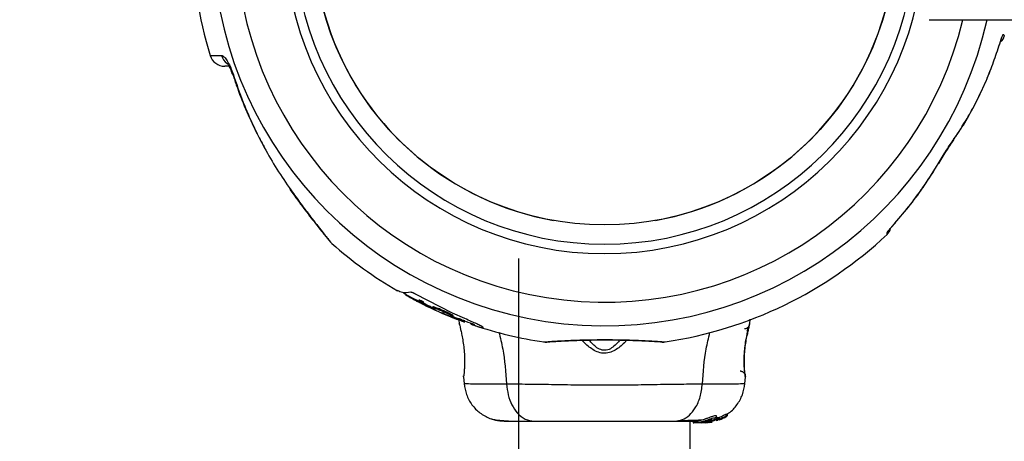
# Model space of a CAD drawing. Units: millimetres. Extents: x 868 to 12393, y 765 to 11848.
# Drawn here: x 7182 to 7375, y 5523 to 5605 of the extents above; entities that cross this region are included whole.
import ezdxf

# ---------------------------------------------------------------- set-up
doc = ezdxf.new("R2010")
doc.units = ezdxf.units.MM
doc.header["$LTSCALE"] = 200
doc.layers.add('OTWORY_MONTAŻOWE', color=1, linetype='Continuous')

msp = doc.modelspace()

# ---------------------------------------------------------------- linework, layer by layer
at = {"color": 7, "linetype": 'Continuous', "lineweight": 25}
for p, q in [((7360.62, 5605.32), (8333.12, 5605.32)), ((7373.97, 5599.13), (7373.99, 5599.21)), ((7365.42, 5581.7), (7365.47, 5581.9)), ((7235.14, 5571.98), (7235.75, 5571.14)), ((7280.02, 5558.42), (7280.02, 4617.86)), ((7257.97, 5551.35), (7257.85, 5551.07)), ((7258.46, 5550.91), (7258.29, 5551)), ((7259.61, 5550.25), (7258.75, 5550.75)), ((7267.07, 5547.66), (7259.8, 5551.42)), ((7260.36, 5550.08), (7260.45, 5550.26)), ((7260.45, 5550.26), (7260.44, 5550.26)), ((7260.41, 5549.92), (7260.43, 5550.01)), ((7260.76, 5549.71), (7261.74, 5549.21)), ((7260.81, 5549.93), (7260.9, 5550.11)), ((7261.65, 5549.23), (7261.04, 5549.53)), ((7261.21, 5549.62), (7261.3, 5549.59)), ((7261.26, 5549.59), (7261.37, 5549.84)), ((7261.51, 5549.38), (7261.6, 5549.56)), ((7261.51, 5549.38), (7263.33, 5548.49)), ((7262.07, 5549.03), (7261.93, 5549.09)), ((7263.12, 5548.73), (7263.21, 5548.91)), ((7263.35, 5548.69), (7263.12, 5548.73)), ((7263.21, 5548.91), (7263.2, 5548.9)), ((7263.35, 5548.69), (7263.43, 5548.87)), ((7264.87, 5548.12), (7264.96, 5548.3)), ((7266.39, 5547.42), (7264.87, 5548.12)), ((7265.09, 5547.69), (7266.41, 5547.12)), ((7266.39, 5547.42), (7266.48, 5547.6)), ((7266.58, 5547), (7266.64, 5547.13)), ((7269.45, 5546.62), (7267.07, 5547.66)), ((7267.1, 5547.04), (7267.18, 5547.22)), ((7268.1, 5546.45), (7268.19, 5546.63)), ((7268.27, 5546.39), (7268.35, 5546.57)), ((7268.29, 5546.41), (7268.36, 5545.58)), ((7268.79, 5546.2), (7268.88, 5546.38)), ((7268.99, 5546.12), (7269.07, 5546.3)), ((7325.38, 5545.58), (7325.46, 5546.52)), ((7268.41, 5545.45), (7268.38, 5545.58)), ((7269.38, 5545.92), (7269.49, 5546.15)), ((7270.71, 5545.72), (7270.61, 5545.5)), ((7273.04, 5544.86), (7273.03, 5544.92)), ((7325.36, 5545.58), (7325.34, 5545.51)), ((7269.21, 5535.21), (7269.32, 5533.79)), ((7324.42, 5533.79), (7324.53, 5535.21)), ((7324.46, 5535.77), (7324.48, 5535.59)), ((7324.52, 5535.39), (7324.52, 5535.41)), ((7318.84, 5527.12), (7318.84, 5527.5)), ((7318.95, 5527.2), (7318.95, 5526.85)), ((7319.02, 5527.07), (7319.36, 5527.2)), ((7319.06, 5527.24), (7319.17, 5527.2)), ((7319.06, 5526.89), (7319.06, 5527.24)), ((7319.17, 5526.86), (7319.17, 5527.2)), ((7319.17, 5527.2), (7319.17, 5527.2)), ((7319.17, 5527.2), (7319.17, 5526.86)), ((7319.36, 5527.2), (7319.36, 5526.87)), ((7319.88, 5526.92), (7320.11, 5527.07)), ((7320.05, 5527.08), (7320.23, 5527.11)), ((7320.11, 5527.07), (7320.11, 5527.08)), ((7320.34, 5527.16), (7320.86, 5527.47)), ((7320.75, 5527.87), (7320.95, 5527.9)), ((7320.75, 5527.5), (7320.75, 5527.87)), ((7320.95, 5527.53), (7320.75, 5527.5)), ((7320.95, 5527.53), (7320.95, 5527.9)), ((7320.95, 5527.9), (7320.95, 5527.9)), ((7320.95, 5527.9), (7320.95, 5527.53)), ((7313.72, 4585.92), (7313.72, 5526.48)), ((7314.3, 5526.48), (7314.3, 5526.18)), ((7314.3, 5526.18), (7314.38, 5526.18)), ((7314.38, 5526.18), (7314.38, 5526.48)), ((7315.66, 5526.18), (7314.38, 5526.18)), ((7315.14, 5526.5), (7315.14, 5526.19)), ((7315.84, 5526.19), (7315.66, 5526.18)), ((7315.91, 5526.18), (7315.66, 5526.18)), ((7316.16, 5526.32), (7315.73, 5526.32)), ((7315.91, 5526.18), (7316.72, 5526.25)), ((7316.42, 5526.18), (7316.07, 5526.18)), ((7317.06, 5526.32), (7316.69, 5526.32)), ((7316.77, 5526.19), (7317.76, 5526.32)), ((7317.21, 5526.32), (7316.78, 5526.28)), ((7317.21, 5526.32), (7317.45, 5526.32)), ((7317.43, 5526.24), (7317.89, 5526.31)), ((7317.45, 5526.32), (7318.6, 5526.67)), ((7317.94, 5526.32), (7317.59, 5526.26)), ((7317.89, 5526.31), (7317.98, 5526.32)), ((7318.78, 5526.6), (7319.1, 5526.71)), ((7319.17, 5526.86), (7319.06, 5526.89)), ((7319.36, 5526.87), (7319.16, 5526.79)), ((7319.17, 5526.86), (7319.17, 5526.86)), ((7319.24, 5526.74), (7319.57, 5526.85)), ((7319.43, 5526.75), (7319.76, 5526.87)), ((7319.57, 5526.84), (7319.58, 5526.84)), ((7319.6, 5526.84), (7319.6, 5526.9))]:
    msp.add_line(p, q, dxfattribs=at)
at = {"color": 8, "linetype": 'Continuous', "lineweight": 25}
for p, q in [((7375.33, 5602.17), (7375.34, 5602.12)), ((7258.29, 5551), (7258.36, 5551.14)), ((7258.46, 5550.91), (7258.53, 5551.04)), ((7258.75, 5550.75), (7258.82, 5550.89)), ((7259.61, 5550.25), (7259.69, 5550.43)), ((7263.57, 5548.39), (7263.58, 5548.42)), ((7266.59, 5547.12), (7266.6, 5547.14)), ((7270.67, 5545.52), (7270.75, 5545.71)), ((7269.21, 5535.21), (7269.22, 5535.41)), ((7324.52, 5535.28), (7324.53, 5535.21)), ((7319.76, 5526.97), (7319.76, 5526.87)), ((7319.88, 5527.02), (7319.88, 5526.92))]:
    msp.add_line(p, q, dxfattribs=at)
at = {"color": 7, "linetype": 'Continuous', "lineweight": 25, "flags": 128}
for points in [[(7223.76, 5594.76), (7223.82, 5594.7), (7223.97, 5594.67)], [(7362.52, 5577.16), (7362.49, 5577.11), (7362.38, 5577.04)]]:
    msp.add_lwpolyline(points, dxfattribs=at)
at = {"color": 8, "linetype": 'Continuous', "lineweight": 25, "flags": 128}
for points in [[(7235.13, 5571.98), (7235.17, 5571.94), (7235.31, 5571.88)], [(7353.99, 5565.47), (7353.99, 5565.47), (7353.87, 5565.37)]]:
    msp.add_lwpolyline(points, dxfattribs=at)
at = {"color": 7, "linetype": 'Continuous', "lineweight": 25}
msp.add_circle((7296.87, 5622.17), 57.15, dxfattribs=at)
for centre, radius, start, end in [((7296.87, 5622.17), 57.15, 140.0774, 259.9226), ((7296.87, 5622.17), 57.15, 280.0774, 39.9226), ((7296.87, 5622.17), 81, 180.7124, 197.1607), ((7296.87, 5622.17), 62.79, 180.9125, 359.0875), ((7296.87, 5622.17), 60.94, 180.9332, 359.0668), ((7222.34, 5599.17), 3, 197.3324, 270), ((7350.64, 5565.25), 2.48, 312.9054, 339.2328), ((7350.62, 5564.96), 2.5, 313.244, 344.8383), ((7296.87, 5622.17), 81, 278.4771, 313.2143), ((7245.37, 5563.59), 3, 219.5718, 228.035), ((7296.87, 5622.17), 81, 228.656, 239.8804), ((7296.87, 5622.17), 80.8, 240.7676, 243.1381), ((7296.87, 5622.17), 81, 244.4684, 249.364), ((7296.87, 5622.17), 80.8, 250.2641, 251.6128), ((7296.87, 5622.17), 81, 251.5923, 261.5481)]:
    msp.add_arc(centre, radius, start, end, dxfattribs=at)
at = {"color": 8, "linetype": 'Continuous', "lineweight": 25}
for centre, radius, start, end in [((7296.87, 5622.17), 76.97, 180.7489, 347.3544), ((7296.87, 5622.17), 72.33, 180.7922, 346.5283), ((7224.58, 5599.12), 2.99, 195.9635, 233.4908)]:
    msp.add_arc(centre, radius, start, end, dxfattribs=at)
at = {"color": 7, "linetype": 'Continuous', "lineweight": 25}
for points, knots in [([(7373.99, 5599.21), (7374.19, 5599.83), (7374.44, 5600.61), (7374.72, 5601.49), (7374.86, 5601.87), (7374.98, 5602.16), (7375.08, 5602.36), (7375.21, 5602.52), (7375.26, 5602.26), (7375.3, 5602.2), (7375.33, 5602.17)], [0, 0, 0, 0, 0.250166, 0.312339, 0.375017, 0.437306, 0.499873, 0.561866, 0.749721, 1, 1, 1, 1]), ([(7373.99, 5599.12), (7374.11, 5599.52), (7374.28, 5600.06), (7374.47, 5600.64), (7374.56, 5600.91), (7374.65, 5601.14), (7374.67, 5601.15), (7374.68, 5601.16)], [0, 0, 0, 0, 0.368834, 0.506123, 0.632733, 0.748186, 1, 1, 1, 1]), ([(7374.72, 5601.06), (7374.81, 5601.14), (7375.06, 5601.38), (7375.26, 5601.77), (7375.32, 5602.05), (7375.33, 5602.13)], [0, 0, 0, 0, 0.295482, 0.821355, 1, 1, 1, 1]), ([(7365.47, 5581.9), (7366.35, 5583.23), (7367.88, 5585.53), (7369.8, 5589.04), (7371.37, 5592.31), (7372.79, 5595.7), (7373.59, 5598.04), (7373.99, 5599.21)], [0, 0, 0, 0, 0.250123, 0.435929, 0.622396, 0.810865, 1, 1, 1, 1]), ([(7221.7, 5598.29), (7221.78, 5598.28), (7221.99, 5598.24), (7222.42, 5597.84), (7222.97, 5597.03), (7223.53, 5595.91), (7223.82, 5595.08), (7223.97, 5594.67)], [0, 0, 0, 0, 0.133347, 0.33618, 0.55097, 0.775968, 1, 1, 1, 1]), ([(7222.82, 5596.77), (7222.83, 5596.76), (7222.83, 5596.76), (7222.94, 5596.61), (7223.09, 5596.35), (7223.32, 5595.9), (7223.57, 5595.34), (7223.7, 5594.94), (7223.76, 5594.75)], [0, 0, 0, 0, 0.095695, 0.215485, 0.363571, 0.561076, 0.797886, 1, 1, 1, 1]), ([(7223.18, 5596.17), (7223.14, 5596.17), (7222.63, 5596.17), (7222.37, 5596.17), (7222.38, 5596.17), (7222.38, 5596.17)], [0, 0, 0, 0, 0.055629, 0.735291, 1, 1, 1, 1]), ([(7223.87, 5594.79), (7224.11, 5594.02), (7224.85, 5591.65), (7226.4, 5587.79), (7228.21, 5583.72), (7229.53, 5581.3), (7230.06, 5580.34)], [0, 0, 0, 0, 0.151731, 0.470827, 0.789654, 1, 1, 1, 1]), ([(7223.97, 5594.67), (7224.61, 5592.79), (7225.78, 5589.37), (7227.88, 5584.56), (7230.08, 5580.18), (7232.54, 5575.92), (7234.39, 5573.23), (7235.31, 5571.88)], [0, 0, 0, 0, 0.229719, 0.42038, 0.611781, 0.805491, 1, 1, 1, 1]), ([(7365.38, 5581.75), (7365.84, 5582.41), (7367.11, 5584.22), (7368.95, 5587.39), (7370.89, 5591.27), (7372.1, 5593.94), (7372.6, 5595.33), (7372.6, 5595.34)], [0, 0, 0, 0, 0.158583, 0.435897, 0.715947, 0.998419, 1, 1, 1, 1]), ([(7362.38, 5577.04), (7362.63, 5577.47), (7363.16, 5578.35), (7363.95, 5579.61), (7364.73, 5580.82), (7365.22, 5581.54), (7365.47, 5581.9)], [0, 0, 0, 0, 0.265102, 0.536553, 0.765726, 1, 1, 1, 1]), ([(7362.53, 5577.16), (7362.6, 5577.28), (7362.92, 5577.83), (7363.57, 5578.88), (7364.4, 5580.19), (7365.04, 5581.17), (7365.35, 5581.61), (7365.42, 5581.7)], [0, 0, 0, 0, 0.084069, 0.365796, 0.678586, 0.931584, 1, 1, 1, 1]), ([(7353.87, 5565.37), (7354.89, 5566.56), (7356.95, 5568.95), (7359.79, 5572.85), (7361.51, 5575.64), (7362.38, 5577.04)], [0, 0, 0, 0, 0.3270296, 0.6627398, 1, 1, 1, 1]), ([(7355.47, 5567.28), (7355.6, 5567.43), (7356.74, 5568.72), (7358.69, 5571.39), (7360.75, 5574.31), (7361.78, 5576.08), (7362.02, 5576.48)], [0, 0, 0, 0, 0.0530539, 0.4637475, 0.8776282, 1, 1, 1, 1]), ([(7235.14, 5571.98), (7235.64, 5571.29), (7236.62, 5569.92), (7238.03, 5568.04), (7239.29, 5566.39), (7240.37, 5565.02), (7241.27, 5563.88), (7242.01, 5562.96), (7242.57, 5562.28), (7242.92, 5561.85), (7243.04, 5561.69), (7243.05, 5561.68), (7243.06, 5561.68)], [0, 0, 0, 0, 0.139475, 0.275435, 0.398146, 0.511111, 0.612777, 0.708561, 0.809364, 0.89441, 0.972966, 1, 1, 1, 1]), ([(7352.33, 5563.44), (7352.33, 5563.46), (7352.35, 5563.52), (7352.53, 5563.8), (7352.92, 5564.28), (7353.39, 5564.83), (7353.71, 5565.19), (7353.87, 5565.37)], [0, 0, 0, 0, 0.093738, 0.316952, 0.591534, 0.792926, 1, 1, 1, 1]), ([(7352.8, 5564.06), (7352.8, 5564.06), (7352.8, 5564.06), (7352.85, 5564.13), (7352.99, 5564.31), (7353.29, 5564.67), (7353.65, 5565.08), (7353.91, 5565.37), (7353.99, 5565.46)], [0, 0, 0, 0, 0.043854, 0.143319, 0.293174, 0.531463, 0.867363, 1, 1, 1, 1]), ([(7352.33, 5563.13), (7352.33, 5563.13), (7352.33, 5563.11), (7352.33, 5563.19), (7352.33, 5563.35), (7352.33, 5563.44)], [0, 0, 0, 0, 0.003494, 0.500831, 1, 1, 1, 1]), ([(7258.85, 5551.79), (7258.29, 5551.71), (7257.31, 5551.57), (7256.57, 5551.98), (7256.25, 5552.15)], [0, 0, 0, 0, 0.566294, 1, 1, 1, 1]), ([(7258.29, 5551), (7258.26, 5551.02), (7258.2, 5551.05), (7258.11, 5551.1), (7258.03, 5551.15), (7257.97, 5551.19), (7257.93, 5551.21), (7257.91, 5551.22), (7257.92, 5551.22), (7257.92, 5551.22)], [0, 0, 0, 0, 0.162802, 0.325448, 0.488124, 0.650861, 0.813663, 0.976399, 1, 1, 1, 1]), ([(7258.46, 5550.91), (7258.49, 5550.9), (7258.55, 5550.87), (7258.64, 5550.82), (7258.71, 5550.78), (7258.74, 5550.76), (7258.75, 5550.75)], [0, 0, 0, 0, 0.249808, 0.4999, 0.750008, 1, 1, 1, 1]), ([(7259.8, 5551.42), (7259.76, 5551.44), (7259.66, 5551.5), (7259.51, 5551.57), (7259.36, 5551.64), (7259.18, 5551.72), (7258.97, 5551.79), (7258.89, 5551.79), (7258.85, 5551.79)], [0, 0, 0, 0, 0.125167, 0.250264, 0.37563, 0.500959, 0.750411, 1, 1, 1, 1]), ([(7261.04, 5549.53), (7260.9, 5549.59), (7260.64, 5549.72), (7260.25, 5549.92), (7259.89, 5550.1), (7259.7, 5550.2), (7259.61, 5550.25)], [0, 0, 0, 0, 0.250172, 0.499917, 0.749635, 1, 1, 1, 1]), ([(7260.9, 5550.11), (7260.84, 5550.13), (7260.69, 5550.19), (7260.52, 5550.25), (7260.47, 5550.26), (7260.45, 5550.26)], [0, 0, 0, 0, 0.258236, 0.635972, 1, 1, 1, 1]), ([(7260.36, 5550.08), (7260.36, 5550.07), (7260.35, 5550.06), (7260.4, 5550.03), (7260.43, 5550.01)], [0, 0, 0, 0, 0.4996, 1, 1, 1, 1]), ([(7260.81, 5549.93), (7260.75, 5549.95), (7260.64, 5550), (7260.51, 5550.05), (7260.41, 5550.08), (7260.38, 5550.08), (7260.36, 5550.08)], [0, 0, 0, 0, 0.249778, 0.49915, 0.749008, 1, 1, 1, 1]), ([(7260.41, 5549.92), (7260.42, 5549.91), (7260.43, 5549.9), (7260.5, 5549.85), (7260.61, 5549.79), (7260.71, 5549.74), (7260.76, 5549.71)], [0, 0, 0, 0, 0.249923, 0.499469, 0.749362, 1, 1, 1, 1]), ([(7261.28, 5549.65), (7261.28, 5549.66), (7261.3, 5549.66), (7261.28, 5549.68), (7261.23, 5549.71), (7261.17, 5549.75), (7261.09, 5549.79), (7260.99, 5549.84), (7260.9, 5549.89), (7260.84, 5549.91), (7260.81, 5549.93)], [0, 0, 0, 0, 0.12507, 0.250088, 0.375063, 0.500016, 0.624973, 0.749959, 0.874993, 1, 1, 1, 1]), ([(7261.37, 5549.84), (7261.37, 5549.84), (7261.38, 5549.84), (7261.35, 5549.87), (7261.29, 5549.91), (7261.2, 5549.96), (7261.1, 5550.01), (7260.99, 5550.07), (7260.93, 5550.09), (7260.9, 5550.11)], [0, 0, 0, 0, 0.056902, 0.215945, 0.375172, 0.534153, 0.692515, 0.850165, 1, 1, 1, 1]), ([(7261.21, 5549.62), (7261.16, 5549.63), (7261.07, 5549.67), (7261.06, 5549.66), (7261.05, 5549.66)], [0, 0, 0, 0, 0.5003, 1, 1, 1, 1]), ([(7261.05, 5549.66), (7261.05, 5549.65), (7261.06, 5549.63), (7261.16, 5549.57), (7261.31, 5549.48), (7261.45, 5549.41), (7261.51, 5549.38)], [0, 0, 0, 0, 0.249963, 0.499734, 0.749412, 1, 1, 1, 1]), ([(7261.28, 5549.65), (7261.27, 5549.65), (7261.26, 5549.65), (7261.29, 5549.63), (7261.31, 5549.62)], [0, 0, 0, 0, 0.499361, 1, 1, 1, 1]), ([(7261.3, 5549.59), (7261.31, 5549.58), (7261.34, 5549.58), (7261.35, 5549.58), (7261.34, 5549.59), (7261.32, 5549.61), (7261.31, 5549.62)], [0, 0, 0, 0, 0.250209, 0.500133, 0.749953, 1, 1, 1, 1]), ([(7261.43, 5549.77), (7261.43, 5549.77), (7261.43, 5549.77), (7261.41, 5549.79), (7261.39, 5549.8)], [0, 0, 0, 0, 0.353179, 1, 1, 1, 1]), ([(7261.39, 5549.67), (7261.43, 5549.65), (7261.49, 5549.61), (7261.57, 5549.57), (7261.6, 5549.56)], [0, 0, 0, 0, 0.699445, 1, 1, 1, 1]), ([(7261.6, 5549.56), (7261.74, 5549.48), (7262.03, 5549.34), (7262.54, 5549.08), (7262.92, 5548.91), (7263.14, 5548.8)], [0, 0, 0, 0, 0.296749, 0.593514, 1, 1, 1, 1]), ([(7261.65, 5549.23), (7261.66, 5549.22), (7261.69, 5549.21), (7261.74, 5549.18), (7261.79, 5549.16), (7261.83, 5549.14), (7261.86, 5549.12), (7261.89, 5549.11), (7261.92, 5549.1), (7261.92, 5549.09), (7261.93, 5549.09)], [0, 0, 0, 0, 0.1248195, 0.2499557, 0.3747363, 0.4997899, 0.6247162, 0.7495181, 0.8749109, 1, 1, 1, 1]), ([(7262.07, 5549.03), (7262.08, 5549.03), (7262.09, 5549.03), (7262.02, 5549.06), (7261.91, 5549.12), (7261.79, 5549.18), (7261.74, 5549.21)], [0, 0, 0, 0, 0.249902, 0.499799, 0.749686, 1, 1, 1, 1]), ([(7263.12, 5548.73), (7263.11, 5548.73), (7263.09, 5548.72), (7263.14, 5548.67), (7263.25, 5548.6), (7263.37, 5548.54), (7263.42, 5548.51)], [0, 0, 0, 0, 0.2501696, 0.5000221, 0.7498596, 1, 1, 1, 1]), ([(7263.43, 5548.87), (7263.41, 5548.88), (7263.36, 5548.89), (7263.27, 5548.91), (7263.23, 5548.91), (7263.21, 5548.91)], [0, 0, 0, 0, 0.251842, 0.503688, 1, 1, 1, 1]), ([(7263.33, 5548.49), (7263.35, 5548.48), (7263.4, 5548.46), (7263.47, 5548.43), (7263.53, 5548.41), (7263.55, 5548.4), (7263.57, 5548.39)], [0, 0, 0, 0, 0.24981, 0.49985, 0.74996, 1, 1, 1, 1]), ([(7264.87, 5548.12), (7264.72, 5548.18), (7264.42, 5548.32), (7263.98, 5548.49), (7263.6, 5548.62), (7263.43, 5548.67), (7263.35, 5548.69)], [0, 0, 0, 0, 0.249711, 0.499588, 0.74942, 1, 1, 1, 1]), ([(7263.57, 5548.39), (7263.6, 5548.38), (7263.66, 5548.36), (7263.65, 5548.38), (7263.58, 5548.43), (7263.48, 5548.48), (7263.42, 5548.51)], [0, 0, 0, 0, 0.24993, 0.499861, 0.749785, 1, 1, 1, 1]), ([(7264.96, 5548.3), (7264.79, 5548.37), (7264.46, 5548.52), (7263.98, 5548.7), (7263.63, 5548.82), (7263.49, 5548.86), (7263.43, 5548.87)], [0, 0, 0, 0, 0.272942, 0.545833, 0.819377, 1, 1, 1, 1]), ([(7266.48, 5547.6), (7266.36, 5547.66), (7266.12, 5547.77), (7265.61, 5548), (7265.22, 5548.18), (7264.96, 5548.3)], [0, 0, 0, 0, 0.2537153, 0.5074512, 1, 1, 1, 1]), ([(7265.31, 5547.61), (7265.29, 5547.62), (7265.23, 5547.65), (7265.13, 5547.69), (7265.05, 5547.72), (7265, 5547.74), (7264.97, 5547.75), (7264.98, 5547.74), (7265.02, 5547.72), (7265.07, 5547.7), (7265.09, 5547.69)], [0, 0, 0, 0, 0.125231, 0.250185, 0.375116, 0.500041, 0.624974, 0.74993, 0.874929, 1, 1, 1, 1]), ([(7265.31, 5547.61), (7265.41, 5547.57), (7265.6, 5547.48), (7265.81, 5547.4), (7265.91, 5547.35)], [0, 0, 0, 0, 0.501552, 1, 1, 1, 1]), ([(7265.91, 5547.35), (7265.97, 5547.33), (7266.08, 5547.29), (7266.24, 5547.22), (7266.38, 5547.17), (7266.49, 5547.13), (7266.58, 5547.1), (7266.62, 5547.09), (7266.63, 5547.1), (7266.61, 5547.12), (7266.59, 5547.12)], [0, 0, 0, 0, 0.125002, 0.249954, 0.375016, 0.499849, 0.624719, 0.749805, 0.874684, 1, 1, 1, 1]), ([(7267.1, 5547.04), (7267.07, 5547.06), (7267.01, 5547.1), (7266.85, 5547.19), (7266.65, 5547.3), (7266.48, 5547.38), (7266.39, 5547.42)], [0, 0, 0, 0, 0.249762, 0.499111, 0.749121, 1, 1, 1, 1]), ([(7266.41, 5547.12), (7266.69, 5547.01), (7267.23, 5546.78), (7267.81, 5546.56), (7268.1, 5546.45)], [0, 0, 0, 0, 0.499977, 1, 1, 1, 1]), ([(7267.18, 5547.22), (7267.15, 5547.24), (7267.08, 5547.3), (7266.84, 5547.43), (7266.59, 5547.55), (7266.48, 5547.6)], [0, 0, 0, 0, 0.257934, 0.660716, 1, 1, 1, 1]), ([(7266.75, 5547.1), (7266.71, 5547.11), (7266.65, 5547.13), (7266.59, 5547.14), (7266.56, 5547.14), (7266.58, 5547.13), (7266.59, 5547.12)], [0, 0, 0, 0, 0.249855, 0.499639, 0.749357, 1, 1, 1, 1]), ([(7266.75, 5547.1), (7266.81, 5547.07), (7266.95, 5547.03), (7267.07, 5547), (7267.13, 5547), (7267.11, 5547.02), (7267.1, 5547.04)], [0, 0, 0, 0, 0.249918, 0.499684, 0.749355, 1, 1, 1, 1]), ([(7267.14, 5547.04), (7267.34, 5546.96), (7267.69, 5546.82), (7268.04, 5546.69), (7268.19, 5546.63)], [0, 0, 0, 0, 0.577275, 1, 1, 1, 1]), ([(7267.19, 5547.2), (7267.2, 5547.2), (7267.21, 5547.2), (7267.19, 5547.21), (7267.18, 5547.22)], [0, 0, 0, 0, 0.512847, 1, 1, 1, 1]), ([(7268.1, 5546.45), (7268.13, 5546.44), (7268.2, 5546.42), (7268.25, 5546.4), (7268.27, 5546.39)], [0, 0, 0, 0, 0.500665, 1, 1, 1, 1]), ([(7268.19, 5546.63), (7268.2, 5546.63), (7268.24, 5546.62), (7268.3, 5546.59), (7268.33, 5546.58), (7268.35, 5546.57)], [0, 0, 0, 0, 0.2572623, 0.5144954, 1, 1, 1, 1]), ([(7268.79, 5546.2), (7268.78, 5546.2), (7268.75, 5546.21), (7268.68, 5546.24), (7268.61, 5546.26), (7268.54, 5546.29), (7268.46, 5546.32), (7268.39, 5546.35), (7268.32, 5546.37), (7268.29, 5546.39), (7268.27, 5546.39)], [0, 0, 0, 0, 0.124941, 0.250127, 0.375072, 0.499996, 0.625199, 0.750147, 0.875056, 1, 1, 1, 1]), ([(7268.88, 5546.38), (7268.85, 5546.39), (7268.8, 5546.41), (7268.7, 5546.45), (7268.59, 5546.49), (7268.47, 5546.53), (7268.4, 5546.56), (7268.36, 5546.57), (7268.35, 5546.57)], [0, 0, 0, 0, 0.1862792, 0.3725326, 0.5592491, 0.7464052, 0.9336689, 1, 1, 1, 1]), ([(7268.88, 5546.38), (7268.89, 5546.37), (7268.92, 5546.36), (7268.98, 5546.34), (7269.03, 5546.32), (7269.06, 5546.31), (7269.07, 5546.3)], [0, 0, 0, 0, 0.2853229, 0.5705619, 0.8561454, 1, 1, 1, 1]), ([(7269.48, 5546.15), (7269.48, 5546.15), (7269.49, 5546.15), (7269.46, 5546.16), (7269.39, 5546.19), (7269.29, 5546.22), (7269.18, 5546.26), (7269.11, 5546.29), (7269.07, 5546.3)], [0, 0, 0, 0, 0.0776573, 0.2628676, 0.4481382, 0.6338555, 0.8202257, 1, 1, 1, 1]), ([(7273.03, 5544.92), (7272.9, 5545), (7272.65, 5545.16), (7271.84, 5545.57), (7270.77, 5546.07), (7269.89, 5546.44), (7269.45, 5546.62)], [0, 0, 0, 0, 0.250193, 0.50037, 0.7504, 1, 1, 1, 1]), ([(7268.38, 5545.58), (7268.39, 5545.55), (7268.41, 5545.49), (7268.52, 5545.03), (7268.68, 5544.34), (7268.81, 5543.69), (7268.87, 5543.37)], [0, 0, 0, 0, 0.2514, 0.502308, 0.751671, 1, 1, 1, 1]), ([(7268.69, 5546.23), (7268.8, 5546.19), (7269.01, 5546.11), (7269.19, 5546.04), (7269.28, 5546.01)], [0, 0, 0, 0, 0.499658, 1, 1, 1, 1]), ([(7268.79, 5546.2), (7268.81, 5546.19), (7268.83, 5546.18), (7268.88, 5546.16), (7268.93, 5546.14), (7268.97, 5546.13), (7268.99, 5546.12)], [0, 0, 0, 0, 0.2508795, 0.5007226, 0.7506045, 1, 1, 1, 1]), ([(7269.28, 5546.01), (7269.31, 5546), (7269.36, 5545.98), (7269.4, 5545.97), (7269.41, 5545.97), (7269.37, 5545.98), (7269.3, 5546.01), (7269.21, 5546.04), (7269.1, 5546.08), (7269.03, 5546.11), (7268.99, 5546.12)], [0, 0, 0, 0, 0.125004, 0.250004, 0.375004, 0.500008, 0.625018, 0.750031, 0.875046, 1, 1, 1, 1]), ([(7270.67, 5545.52), (7270.66, 5545.53), (7270.65, 5545.53), (7270.64, 5545.53), (7270.63, 5545.54), (7270.63, 5545.54), (7270.63, 5545.54), (7270.63, 5545.54), (7270.64, 5545.54), (7270.64, 5545.53), (7270.65, 5545.53)], [0, 0, 0, 0, 0.12491, 0.24977, 0.37489, 0.499531, 0.624633, 0.749529, 0.874716, 1, 1, 1, 1]), ([(7270.67, 5545.52), (7271.06, 5545.39), (7271.84, 5545.13), (7272.7, 5544.87), (7272.93, 5544.84), (7273.05, 5544.82)], [0, 0, 0, 0, 0.333441, 0.666697, 1, 1, 1, 1]), ([(7324.44, 5535.71), (7324.44, 5535.73), (7324.43, 5535.77), (7324.38, 5536.2), (7324.31, 5537.06), (7324.28, 5538.28), (7324.31, 5539.44), (7324.41, 5540.67), (7324.59, 5542.11), (7324.82, 5543.36), (7325.01, 5544.26), (7325.08, 5544.59), (7325.12, 5544.76)], [0, 0, 0, 0, 0.081366, 0.163109, 0.302855, 0.414072, 0.497875, 0.581715, 0.692622, 0.831409, 0.912178, 1, 1, 1, 1]), ([(7324.87, 5543.37), (7324.94, 5543.7), (7325.07, 5544.34), (7325.23, 5545.03), (7325.34, 5545.49), (7325.35, 5545.55), (7325.36, 5545.58)], [0, 0, 0, 0, 0.248621, 0.498807, 0.749307, 1, 1, 1, 1]), ([(7324.87, 5544.22), (7324.98, 5544.44), (7325.22, 5544.91), (7325.3, 5545.28), (7325.33, 5545.48)], [0, 0, 0, 0, 0.4851943, 1, 1, 1, 1]), ([(7325.32, 5545.43), (7325.32, 5545.43), (7325.31, 5545.38), (7325.22, 5545.02), (7325.07, 5544.34), (7324.93, 5543.7), (7324.87, 5543.37)], [0, 0, 0, 0, 0.003287, 0.337354, 0.669366, 1, 1, 1, 1]), ([(7268.87, 5543.37), (7268.95, 5542.97), (7269.1, 5542.17), (7269.29, 5540.76), (7269.4, 5539.33), (7269.42, 5537.98), (7269.38, 5536.8), (7269.3, 5535.92), (7269.24, 5535.41), (7269.23, 5535.34), (7269.23, 5535.32)], [0, 0, 0, 0, 0.133796, 0.266552, 0.399022, 0.531507, 0.665149, 0.800604, 0.937256, 1, 1, 1, 1]), ([(7285.98, 5542.07), (7285.99, 5542.07), (7286.03, 5542.07), (7286.4, 5542.1), (7287.05, 5542.14), (7288.05, 5542.2), (7289.38, 5542.27), (7290.99, 5542.34), (7292.81, 5542.4), (7294.74, 5542.43), (7296.7, 5542.45), (7298.6, 5542.44), (7300.38, 5542.41), (7302.12, 5542.36), (7303.93, 5542.29), (7305.38, 5542.22), (7306.42, 5542.17), (7307.07, 5542.14), (7307.49, 5542.12), (7307.51, 5542.13), (7307.51, 5542.14)], [0, 0, 0, 0, 0.018875, 0.067916, 0.120363, 0.178145, 0.23971, 0.301857, 0.363198, 0.424458, 0.48437, 0.5421, 0.597387, 0.650717, 0.714179, 0.796444, 0.844166, 0.896339, 0.952966, 1, 1, 1, 1]), ([(7324.53, 5535.21), (7324.52, 5535.25), (7324.51, 5535.32), (7324.44, 5535.91), (7324.36, 5536.82), (7324.32, 5537.98), (7324.34, 5539.33), (7324.46, 5540.76), (7324.65, 5542.17), (7324.8, 5542.97), (7324.87, 5543.37)], [0, 0, 0, 0, 0.127955, 0.255247, 0.381049, 0.505466, 0.628551, 0.751811, 0.875623, 1, 1, 1, 1]), ([(7284.93, 5542.05), (7285.14, 5542.03), (7285.57, 5541.99), (7286, 5542.09), (7286.21, 5542.14)], [0, 0, 0, 0, 0.5005001, 1, 1, 1, 1]), ([(7307.54, 5542.14), (7307.75, 5542.09), (7308.17, 5541.99), (7308.6, 5542.03), (7308.81, 5542.05)], [0, 0, 0, 0, 0.499999, 1, 1, 1, 1]), ([(7269.22, 5535.39), (7269.22, 5535.39), (7269.22, 5535.38), (7269.22, 5535.4), (7269.23, 5535.42)], [0, 0, 0, 0, 0.107576, 1, 1, 1, 1]), ([(7324.53, 5535.21), (7324.53, 5535.28), (7324.53, 5535.42), (7324.48, 5535.62), (7324.39, 5535.81), (7324.27, 5535.97), (7324.11, 5536.11), (7323.93, 5536.21), (7323.73, 5536.28), (7323.6, 5536.28), (7323.53, 5536.29)], [0, 0, 0, 0, 0.124979, 0.250011, 0.374993, 0.499925, 0.625002, 0.75004, 0.875014, 1, 1, 1, 1]), ([(7324.43, 5535.74), (7324.44, 5535.73), (7324.49, 5535.64), (7324.5, 5535.57), (7324.51, 5535.51)], [0, 0, 0, 0, 0.166252, 1, 1, 1, 1]), ([(7269.32, 5533.87), (7269.43, 5533.13), (7269.67, 5531.65), (7270.79, 5529.67), (7272.35, 5528.02), (7273.7, 5527.36), (7274.37, 5527.03)], [0, 0, 0, 0, 0.249942, 0.499965, 0.750054, 1, 1, 1, 1]), ([(7277.65, 5533.8), (7279, 5533.79), (7281.7, 5533.79), (7286.45, 5533.71), (7291.53, 5533.63), (7296.86, 5533.59), (7302.19, 5533.63), (7307.28, 5533.71), (7312.03, 5533.79), (7314.73, 5533.79), (7316.09, 5533.8)], [0, 0, 0, 0, 0.124446, 0.248457, 0.373453, 0.499821, 0.626066, 0.750997, 0.875313, 1, 1, 1, 1]), ([(7277.65, 5533.8), (7277.74, 5533.06), (7277.9, 5531.6), (7278.66, 5529.64), (7279.78, 5527.96), (7281.3, 5526.73), (7282.48, 5526.56), (7283.07, 5526.48)], [0, 0, 0, 0, 0.186726, 0.373509, 0.560342, 0.780154, 1, 1, 1, 1]), ([(7310.67, 5526.48), (7311.17, 5526.54), (7312.18, 5526.66), (7313.57, 5527.6), (7314.8, 5529.1), (7315.77, 5531.21), (7315.98, 5532.94), (7316.09, 5533.8)], [0, 0, 0, 0, 0.186759, 0.373537, 0.560286, 0.780202, 1, 1, 1, 1]), ([(7320.85, 5527.87), (7321.01, 5527.95), (7321.82, 5528.38), (7322.94, 5529.69), (7324.07, 5531.64), (7324.3, 5533.12), (7324.42, 5533.87)], [0, 0, 0, 0, 0.072595, 0.381813, 0.690956, 1, 1, 1, 1]), ([(7274.36, 5527.04), (7274.85, 5526.88), (7275.8, 5526.56), (7277.06, 5526.5), (7277.67, 5526.48)], [0, 0, 0, 0, 0.5112387, 1, 1, 1, 1]), ([(7274.39, 5527.03), (7274.67, 5526.94), (7275.22, 5526.78), (7276.66, 5526.61), (7278.25, 5526.51), (7279.51, 5526.49), (7280.02, 5526.49)], [0, 0, 0, 0, 0.28225, 0.555737, 0.818942, 1, 1, 1, 1]), ([(7315.17, 5526.5), (7315.17, 5526.5), (7315.15, 5526.51), (7315.37, 5526.56), (7315.78, 5526.67), (7316.33, 5526.84), (7316.94, 5527.05), (7317.56, 5527.28), (7318.13, 5527.48), (7318.56, 5527.59), (7318.81, 5527.59), (7318.83, 5527.53), (7318.84, 5527.5)], [0, 0, 0, 0, 0.058789, 0.169058, 0.27728, 0.382957, 0.48942, 0.599347, 0.710611, 0.816625, 0.914505, 1, 1, 1, 1]), ([(7315.73, 5526.32), (7315.9, 5526.37), (7316.23, 5526.46), (7316.84, 5526.65), (7317.47, 5526.87), (7318.05, 5527.06), (7318.5, 5527.18), (7318.78, 5527.21), (7318.87, 5527.14), (7318.79, 5526.99), (7318.5, 5526.79), (7318.02, 5526.57), (7317.5, 5526.41), (7317.17, 5526.34), (7317.06, 5526.32)], [0, 0, 0, 0, 0.086233, 0.172447, 0.259808, 0.348885, 0.435616, 0.516862, 0.595546, 0.677814, 0.767625, 0.863283, 0.957376, 1, 1, 1, 1]), ([(7318.95, 5527.2), (7318.96, 5527.2), (7318.99, 5527.21), (7319.02, 5527.23), (7319.04, 5527.23), (7319.06, 5527.24), (7319.06, 5527.24), (7319.06, 5527.24)], [0, 0, 0, 0, 0.243292, 0.487115, 0.715265, 0.921392, 1, 1, 1, 1]), ([(7319.36, 5527.2), (7319.52, 5527.28), (7319.83, 5527.42), (7320.25, 5527.64), (7320.57, 5527.81), (7320.71, 5527.87), (7320.74, 5527.87), (7320.75, 5527.87)], [0, 0, 0, 0, 0.246109, 0.492238, 0.733778, 0.944472, 1, 1, 1, 1]), ([(7319.36, 5526.87), (7319.51, 5526.94), (7319.82, 5527.07), (7320.25, 5527.28), (7320.57, 5527.44), (7320.71, 5527.5), (7320.74, 5527.5), (7320.75, 5527.5)], [0, 0, 0, 0, 0.243181, 0.486372, 0.725711, 0.937669, 1, 1, 1, 1]), ([(7319.41, 5526.82), (7319.48, 5526.85), (7319.62, 5526.91), (7319.82, 5527), (7319.96, 5527.06), (7320.03, 5527.08), (7320.05, 5527.08), (7320.05, 5527.08)], [0, 0, 0, 0, 0.2418772, 0.4839596, 0.7179536, 0.9300861, 1, 1, 1, 1]), ([(7320.34, 5527.16), (7320.32, 5527.16), (7320.3, 5527.14), (7320.26, 5527.13), (7320.24, 5527.11), (7320.23, 5527.11), (7320.23, 5527.11), (7320.23, 5527.11)], [0, 0, 0, 0, 0.253066, 0.506649, 0.743059, 0.950847, 1, 1, 1, 1]), ([(7320.95, 5527.53), (7320.95, 5527.53), (7320.95, 5527.53), (7320.94, 5527.53), (7320.93, 5527.51), (7320.9, 5527.5), (7320.88, 5527.48), (7320.87, 5527.47), (7320.86, 5527.47)], [0, 0, 0, 0, 0.17159, 0.342859, 0.522369, 0.727942, 0.966288, 1, 1, 1, 1]), ([(7277.67, 5526.48), (7277.99, 5526.48), (7278.64, 5526.48), (7280.49, 5526.48), (7282.21, 5526.48), (7283.07, 5526.48)], [0, 0, 0, 0, 0.333512, 0.666508, 1, 1, 1, 1]), ([(7283.07, 5526.48), (7284.05, 5526.48), (7286, 5526.48), (7289.41, 5526.48), (7293.06, 5526.48), (7296.86, 5526.48), (7300.66, 5526.48), (7304.31, 5526.48), (7307.74, 5526.48), (7309.69, 5526.48), (7310.67, 5526.48)], [0, 0, 0, 0, 0.124908, 0.249844, 0.374593, 0.499792, 0.624956, 0.749662, 0.874775, 1, 1, 1, 1]), ([(7310.67, 5526.48), (7311.77, 5526.48), (7313.69, 5526.48), (7314.71, 5526.48), (7315.14, 5526.48)], [0, 0, 0, 0, 0.569198, 1, 1, 1, 1]), ([(7311.67, 5526.62), (7312.72, 5526.64), (7314.39, 5526.68), (7315.53, 5526.73), (7315.95, 5526.75)], [0, 0, 0, 0, 0.633117, 1, 1, 1, 1]), ([(7315.15, 5526.19), (7315.15, 5526.19), (7315.11, 5526.19), (7315.25, 5526.21), (7315.49, 5526.26), (7315.69, 5526.31), (7315.73, 5526.32)], [0, 0, 0, 0, 0.0254582, 0.4506322, 0.8743576, 1, 1, 1, 1]), ([(7317.06, 5526.32), (7316.87, 5526.29), (7316.47, 5526.23), (7315.93, 5526.19), (7315.48, 5526.18), (7315.32, 5526.18), (7315.24, 5526.18)], [0, 0, 0, 0, 0.246358, 0.49267, 0.741252, 1, 1, 1, 1]), ([(7316.16, 5526.32), (7316.12, 5526.31), (7316.04, 5526.29), (7315.99, 5526.27), (7315.99, 5526.26), (7316.05, 5526.26), (7316.17, 5526.26), (7316.37, 5526.28), (7316.56, 5526.31), (7316.69, 5526.32)], [0, 0, 0, 0, 0.126935, 0.250046, 0.375639, 0.500856, 0.623552, 0.750517, 1, 1, 1, 1]), ([(7316.16, 5526.32), (7316.22, 5526.34), (7316.34, 5526.37), (7316.58, 5526.44), (7316.83, 5526.51), (7317.09, 5526.58), (7317.35, 5526.65), (7317.59, 5526.71), (7317.79, 5526.76), (7317.94, 5526.78), (7318.01, 5526.77), (7317.98, 5526.72), (7317.86, 5526.65), (7317.69, 5526.58), (7317.46, 5526.5), (7317.21, 5526.43), (7316.95, 5526.37), (7316.78, 5526.34), (7316.69, 5526.32)], [0, 0, 0, 0, 0.062543, 0.125171, 0.186905, 0.250427, 0.314015, 0.375756, 0.438434, 0.50057, 0.562617, 0.624964, 0.686997, 0.749585, 0.811766, 0.874774, 0.93795, 1, 1, 1, 1]), ([(7317.59, 5526.26), (7317.5, 5526.25), (7317.34, 5526.23), (7317.14, 5526.21), (7317.05, 5526.2), (7317.02, 5526.2)], [0, 0, 0, 0, 0.400495, 0.801119, 1, 1, 1, 1]), ([(7318.95, 5526.85), (7318.67, 5526.74), (7318.1, 5526.52), (7317.51, 5526.39), (7317.21, 5526.32)], [0, 0, 0, 0, 0.497148, 1, 1, 1, 1]), ([(7318.95, 5526.85), (7318.96, 5526.86), (7318.99, 5526.87), (7319.02, 5526.88), (7319.04, 5526.89), (7319.06, 5526.89), (7319.06, 5526.89), (7319.06, 5526.89)], [0, 0, 0, 0, 0.240862, 0.482183, 0.709917, 0.917842, 1, 1, 1, 1]), ([(7319.17, 5526.86), (7319.17, 5526.85), (7319.16, 5526.85), (7319.14, 5526.84), (7319.12, 5526.83), (7319.09, 5526.82), (7319.08, 5526.81)], [0, 0, 0, 0, 0.237177, 0.484231, 0.750802, 1, 1, 1, 1]), ([(7319.46, 5526.8), (7319.47, 5526.81), (7319.5, 5526.82), (7319.53, 5526.83), (7319.55, 5526.84), (7319.57, 5526.84), (7319.57, 5526.84), (7319.57, 5526.84)], [0, 0, 0, 0, 0.250233, 0.500762, 0.741542, 0.963451, 1, 1, 1, 1]), ([(7319.76, 5526.87), (7319.78, 5526.88), (7319.8, 5526.89), (7319.83, 5526.9), (7319.86, 5526.92), (7319.87, 5526.92), (7319.88, 5526.92), (7319.88, 5526.92)], [0, 0, 0, 0, 0.237502, 0.475171, 0.706048, 0.918379, 1, 1, 1, 1])]:
    msp.add_open_spline(points, degree=3, knots=knots, dxfattribs=at)
at = {"color": 8, "linetype": 'Continuous', "lineweight": 25}
for points, knots in [([(7375.33, 5602.17), (7375.24, 5601.92), (7375.11, 5601.5), (7374.81, 5601.2), (7374.69, 5601.08)], [0, 0, 0, 0, 0.612653, 1, 1, 1, 1]), ([(7219.52, 5598.28), (7219.51, 5598.28), (7219.49, 5598.28), (7219.74, 5598.28), (7220.15, 5598.29), (7220.77, 5598.29), (7221.39, 5598.29), (7221.7, 5598.29)], [0, 0, 0, 0, 0.163872, 0.35744, 0.551619, 0.775338, 1, 1, 1, 1]), ([(7235.31, 5571.88), (7235.97, 5570.97), (7236.96, 5569.59), (7238.25, 5567.87), (7239.31, 5566.48), (7240.42, 5565.05), (7241.44, 5563.75), (7242.27, 5562.71), (7242.84, 5562), (7243.21, 5561.56), (7243.38, 5561.34), (7243.37, 5561.36), (7243.37, 5561.36)], [0, 0, 0, 0, 0.177132, 0.267114, 0.357622, 0.477036, 0.598686, 0.696161, 0.796087, 0.87574, 0.957535, 1, 1, 1, 1]), ([(7324.36, 5544.66), (7324.38, 5544.66), (7324.53, 5544.67), (7324.74, 5544.72), (7324.98, 5544.87), (7325.13, 5545.01), (7325.19, 5545.12), (7325.22, 5545.17)], [0, 0, 0, 0, 0.051785, 0.421778, 0.617969, 0.849996, 1, 1, 1, 1]), ([(7276.15, 5543.97), (7276.42, 5542.87), (7277.23, 5539.58), (7277.48, 5536.11), (7277.65, 5533.8)], [0, 0, 0, 0, 0.334621, 1, 1, 1, 1]), ([(7284.97, 5542.06), (7284.95, 5542.05), (7284.91, 5542.05), (7285.19, 5542.07), (7285.79, 5542.12), (7286.72, 5542.18), (7287.95, 5542.25), (7289.41, 5542.33), (7291.1, 5542.4), (7292.94, 5542.46), (7294.91, 5542.49), (7296.92, 5542.51), (7298.94, 5542.49), (7300.88, 5542.45), (7302.73, 5542.4), (7304.2, 5542.33), (7305.35, 5542.27), (7306.37, 5542.22), (7307.36, 5542.16), (7308.19, 5542.1), (7308.67, 5542.06), (7308.87, 5542.05), (7308.81, 5542.05), (7308.81, 5542.05)], [0, 0, 0, 0, 0.018491, 0.073292, 0.126414, 0.181032, 0.233963, 0.288412, 0.341117, 0.395377, 0.447824, 0.501848, 0.554179, 0.608081, 0.660625, 0.714717, 0.749082, 0.783855, 0.836993, 0.891644, 0.944974, 0.999809, 1, 1, 1, 1]), ([(7316.09, 5533.8), (7316.26, 5536.11), (7316.51, 5539.55), (7317.31, 5542.81), (7317.57, 5543.88)], [0, 0, 0, 0, 0.671556, 1, 1, 1, 1]), ([(7301.27, 5542.38), (7301.11, 5542.2), (7300.44, 5541.46), (7299.31, 5540.56), (7297.85, 5539.9), (7296.6, 5539.75), (7295.4, 5540.08), (7294.02, 5540.86), (7293.03, 5541.68), (7292.52, 5542.32), (7292.47, 5542.38)], [0, 0, 0, 0, 0.071499, 0.293602, 0.408189, 0.524764, 0.640666, 0.754007, 0.97566, 1, 1, 1, 1]), ([(7299.85, 5542.41), (7299.69, 5542.2), (7299.31, 5541.68), (7298.54, 5540.99), (7297.7, 5540.51), (7296.95, 5540.37), (7296.2, 5540.45), (7295.03, 5541.04), (7294.33, 5541.87), (7293.87, 5542.41)], [0, 0, 0, 0, 0.108915, 0.2648, 0.415421, 0.490221, 0.562, 0.711907, 1, 1, 1, 1]), ([(7269.32, 5533.87), (7269.32, 5533.87), (7269.13, 5533.87), (7269.76, 5533.86), (7271.28, 5533.83), (7273.91, 5533.79), (7276.4, 5533.8), (7277.65, 5533.8)], [0, 0, 0, 0, 0.000083, 0.248336, 0.497983, 0.748271, 1, 1, 1, 1]), ([(7316.09, 5533.8), (7317.33, 5533.8), (7319.82, 5533.79), (7322.45, 5533.83), (7323.97, 5533.86), (7324.6, 5533.87), (7324.42, 5533.87), (7324.42, 5533.87)], [0, 0, 0, 0, 0.251103, 0.501212, 0.75058, 0.999873, 1, 1, 1, 1])]:
    msp.add_open_spline(points, degree=3, knots=knots, dxfattribs=at)
at = {"layer": 'OTWORY_MONTAŻOWE'}
msp.add_circle((7296.87, 5622.17), 250, dxfattribs=at)

doc.saveas('drawing.dxf')
